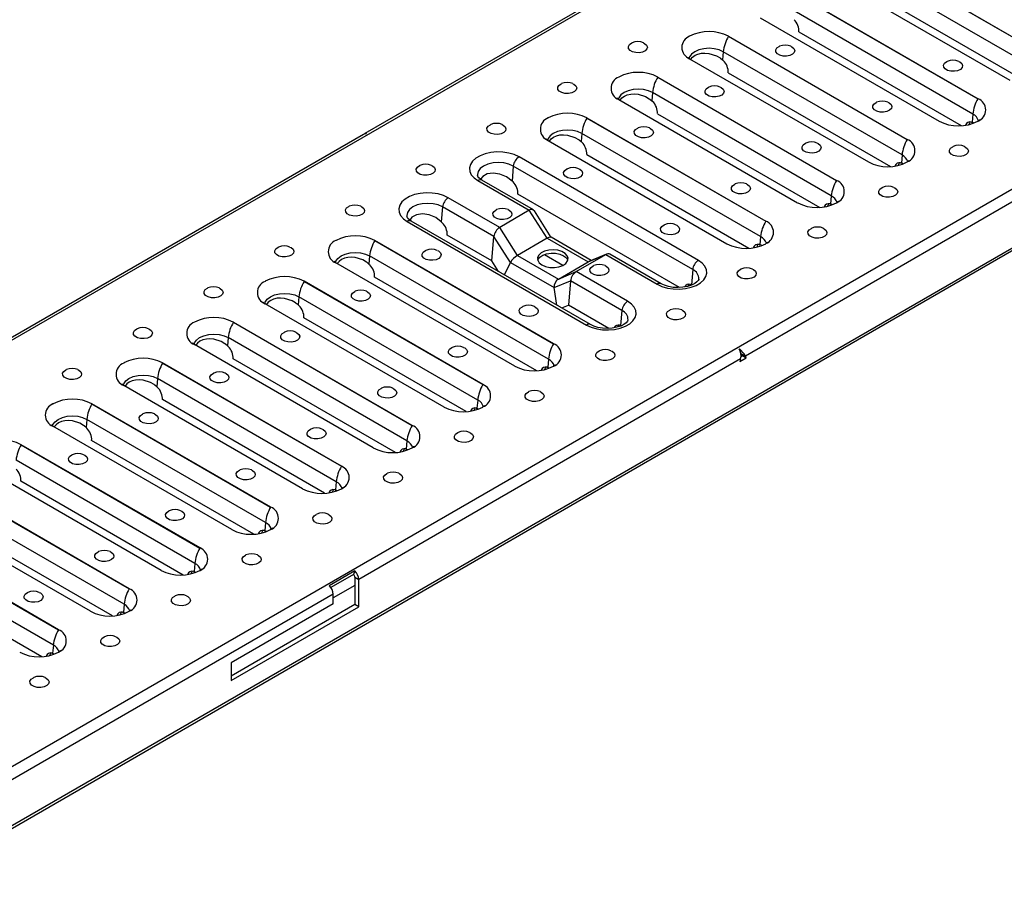
# Model space of a CAD drawing. Units: millimetres. Extents: x 35 to 2065, y 35 to 1450.
# Drawn here: x 1648 to 1921, y 1080 to 1319 of the extents above; entities that cross this region are included whole.
import ezdxf

# ---------------------------------------------------------------- set-up
doc = ezdxf.new("R2010")
doc.units = ezdxf.units.MM
doc.header["$LTSCALE"] = 5
doc.layers.add('HAURATON_PRODUCT_CONTOUR', color=7, linetype='Continuous', lineweight=25)

msp = doc.modelspace()

# ---------------------------------------------------------------- linework, layer by layer
at = {"layer": 'HAURATON_PRODUCT_CONTOUR'}
for p, q in [((1920.21, 1388.73), (1215.23, 981.75)), ((1850.15, 1349.04), (1743.57, 1287.51)), ((1883.39, 1337.07), (1932.92, 1308.48)), ((1883.4, 1337.04), (1932.89, 1308.47)), ((1872.62, 1330.85), (1922.15, 1302.26)), ((1931.47, 1304.2), (1881.97, 1332.78)), ((1317.42, 922.75), (2022.41, 1329.73)), ((1863.8, 1325.77), (1913.34, 1297.17)), ((1863.81, 1325.74), (1913.31, 1297.16)), ((1883.32, 1326.94), (1928.25, 1301)), ((1853.03, 1319.55), (1902.57, 1290.95)), ((1911.89, 1292.9), (1862.39, 1321.47)), ((1319, 907.34), (2023.99, 1314.32)), ((1833.49, 1314.46), (1833.45, 1314.44)), ((1844.22, 1314.46), (1893.75, 1285.87)), ((1844.23, 1314.43), (1893.73, 1285.86)), ((1863.74, 1315.63), (1908.67, 1289.7)), ((1318.54, 906.31), (2023.53, 1313.29)), ((1842.81, 1310.17), (1842.61, 1307.9)), ((1892.3, 1281.59), (1842.81, 1310.17)), ((1833.45, 1308.24), (1882.98, 1279.65)), ((1842.61, 1307.9), (1842.81, 1307.72)), ((1844.16, 1304.33), (1889.08, 1278.39)), ((1813.91, 1303.16), (1813.87, 1303.13)), ((1824.64, 1303.16), (1874.17, 1274.56)), ((1824.65, 1303.13), (1874.14, 1274.55)), ((1823.22, 1298.86), (1823.03, 1296.6)), ((1872.72, 1270.29), (1823.22, 1298.86)), ((1813.87, 1296.94), (1863.4, 1268.34)), ((1823.03, 1296.6), (1823.22, 1296.42)), ((1824.57, 1293.02), (1869.5, 1267.09)), ((1911.89, 1292.9), (1911.69, 1290.63)), ((1794.32, 1291.85), (1794.29, 1291.83)), ((1805.06, 1291.85), (1854.59, 1263.26)), ((1805.06, 1291.82), (1854.56, 1263.25)), ((1902.56, 1290.96), (1902.57, 1290.95)), ((1911.49, 1290.68), (1911.69, 1290.63)), ((1912.12, 1290.5), (1911.69, 1290.63)), ((1913.34, 1290.97), (1913.3, 1290.95)), ((1743.18, 1287.29), (1636.96, 1225.97)), ((1743.94, 1287.47), (1744.01, 1287.51)), ((1803.64, 1287.56), (1803.45, 1285.29)), ((1853.14, 1258.98), (1803.64, 1287.56)), ((1955.05, 1287.19), (1848.93, 1225.94)), ((1794.29, 1285.63), (1843.82, 1257.04)), ((1803.45, 1285.29), (1803.64, 1285.11)), ((1804.99, 1281.72), (1849.92, 1255.78)), ((1892.3, 1281.59), (1892.11, 1279.33)), ((1835.91, 1252.4), (1786.25, 1281.06)), ((1882.98, 1279.65), (1882.98, 1279.65)), ((1891.9, 1279.38), (1892.11, 1279.33)), ((1892.54, 1279.2), (1892.11, 1279.33)), ((1893.75, 1279.67), (1893.72, 1279.65)), ((1784.67, 1278.52), (1784.31, 1274.36)), ((1834.33, 1249.85), (1784.67, 1278.52)), ((1774.86, 1274.49), (1789.09, 1266.28)), ((1790.21, 1266.39), (1775.98, 1274.6)), ((1784.59, 1274.11), (1784.31, 1274.36)), ((1830.65, 1244.9), (1785.94, 1270.71)), ((1780.89, 1261.55), (1766.66, 1269.76)), ((1863.39, 1268.35), (1863.4, 1268.34)), ((1872.32, 1268.07), (1872.52, 1268.02)), ((1872.72, 1270.29), (1872.52, 1268.02)), ((1872.95, 1267.89), (1872.52, 1268.02)), ((1874.17, 1268.36), (1874.13, 1268.34)), ((1765.09, 1267.22), (1764.73, 1263.06)), ((1779.31, 1259.01), (1765.09, 1267.22)), ((1789.09, 1266.28), (1780.89, 1261.55)), ((1794.04, 1258.53), (1789.09, 1266.28)), ((1795.17, 1258.78), (1790.49, 1266.11)), ((1755.28, 1263.19), (1804.94, 1234.52)), ((1806.06, 1234.63), (1756.4, 1263.3)), ((1765, 1262.8), (1764.73, 1263.06)), ((1785.84, 1253.79), (1780.89, 1261.55)), ((1735.54, 1257.91), (1735.57, 1257.94)), ((1795.84, 1229.34), (1746.31, 1257.94)), ((1746.32, 1257.91), (1795.81, 1229.33)), ((1778.73, 1252.26), (1766.36, 1259.41)), ((1778.73, 1252.26), (1779.31, 1259.01)), ((1783.87, 1251.87), (1779.31, 1259.01)), ((1794.04, 1258.53), (1785.84, 1253.79)), ((1794.04, 1258.53), (1805.35, 1252)), ((1806.25, 1252.38), (1795.11, 1258.81)), ((1843.81, 1257.04), (1843.82, 1257.04)), ((1853.14, 1258.98), (1852.94, 1256.72)), ((1854.59, 1257.06), (1854.55, 1257.04)), ((1810.51, 1254.14), (1805.57, 1252.11)), ((1810.82, 1254.24), (1810.3, 1254.04)), ((1811.25, 1254.22), (1810.82, 1254.24)), ((1811.4, 1254.12), (1811.25, 1254.22)), ((1825.64, 1245.94), (1811.41, 1254.15)), ((1852.74, 1256.77), (1852.94, 1256.72)), ((1853.37, 1256.59), (1852.94, 1256.72)), ((1785.07, 1223.12), (1735.54, 1251.72)), ((1744.89, 1253.64), (1744.7, 1251.38)), ((1744.7, 1251.38), (1744.89, 1251.2)), ((1794.39, 1225.07), (1744.89, 1253.64)), ((1780.61, 1249.33), (1778.73, 1252.26)), ((1783.87, 1251.87), (1782.15, 1248.43)), ((1783.87, 1251.87), (1795.97, 1244.88)), ((1785.84, 1253.79), (1797.15, 1247.26)), ((1793.29, 1254.03), (1798.42, 1251.06)), ((1797.15, 1247.26), (1805.35, 1252)), ((1802.1, 1249.3), (1810.3, 1254.04)), ((1805.35, 1252), (1810.3, 1254.04)), ((1810.3, 1254.04), (1824.52, 1245.83)), ((1797.15, 1247.26), (1802.1, 1249.3)), ((1801.4, 1248.71), (1801.1, 1248.31)), ((1801.58, 1248.9), (1801.4, 1248.71)), ((1802.1, 1249.3), (1801.58, 1248.9)), ((1816.32, 1241.09), (1802.1, 1249.3)), ((1834.33, 1249.85), (1833.97, 1245.69)), ((1715.95, 1246.61), (1715.99, 1246.63)), ((1776.26, 1218.04), (1726.72, 1246.63)), ((1726.73, 1246.6), (1776.23, 1218.03)), ((1791.17, 1221.87), (1746.24, 1247.8)), ((1795.97, 1244.88), (1800.53, 1246.76)), ((1800.53, 1246.76), (1799.94, 1240.02)), ((1800.57, 1247.06), (1800.53, 1246.76)), ((1814.75, 1238.55), (1800.53, 1246.76)), ((1800.72, 1247.57), (1800.57, 1247.06)), ((1801.1, 1248.31), (1800.72, 1247.57)), ((1796.75, 1240), (1795.97, 1244.88)), ((1833.97, 1245.69), (1833.68, 1245.76)), ((1725.31, 1242.34), (1725.11, 1240.07)), ((1774.81, 1213.76), (1725.31, 1242.34)), ((1765.49, 1211.82), (1715.95, 1240.41)), ((1725.11, 1240.07), (1725.31, 1239.89)), ((1798.07, 1239.24), (1799.94, 1240.02)), ((1811.07, 1233.59), (1799.94, 1240.02)), ((1814.75, 1238.55), (1814.39, 1234.39)), ((1696.37, 1235.3), (1696.41, 1235.33)), ((1756.67, 1206.73), (1707.14, 1235.33)), ((1707.15, 1235.3), (1756.65, 1206.72)), ((1771.59, 1210.56), (1726.66, 1236.5)), ((1814.39, 1234.39), (1814.1, 1234.46)), ((1705.73, 1231.03), (1705.53, 1228.77)), ((1755.22, 1202.46), (1705.73, 1231.03)), ((1745.9, 1200.51), (1696.37, 1229.11)), ((1705.53, 1228.77), (1705.72, 1228.59)), ((1847.25, 1227.91), (1847.18, 1227.87)), ((1847.25, 1227.91), (1847.21, 1227.82)), ((1752, 1199.26), (1707.08, 1225.19)), ((1847.61, 1225.18), (1741.85, 1164.12)), ((1794.39, 1225.07), (1794.19, 1222.8)), ((1847.39, 1224.42), (1849.16, 1225.44)), ((1847.61, 1225.18), (1847.39, 1224.42)), ((1847.74, 1225.85), (1848.1, 1226.05)), ((1848.1, 1226.05), (1847.87, 1226.55)), ((1848.1, 1226.05), (1849.16, 1225.44)), ((1848.21, 1226.35), (1848.93, 1225.94)), ((1849.16, 1225.44), (1848.93, 1225.94)), ((1676.79, 1224), (1676.82, 1224.02)), ((1737.09, 1195.43), (1687.56, 1224.02)), ((1687.57, 1223.99), (1737.06, 1195.42)), ((1785.07, 1223.12), (1785.06, 1223.13)), ((1793.99, 1222.85), (1794.19, 1222.8)), ((1794.19, 1222.8), (1794.65, 1222.67)), ((1795.8, 1223.12), (1795.84, 1223.14)), ((1686.14, 1219.73), (1685.95, 1217.46)), ((1735.64, 1191.15), (1686.14, 1219.73)), ((1726.32, 1189.21), (1676.79, 1217.8)), ((1685.95, 1217.46), (1686.14, 1217.28)), ((1732.42, 1187.95), (1687.49, 1213.89)), ((1774.81, 1213.76), (1774.61, 1211.5)), ((1657.2, 1212.69), (1657.24, 1212.72)), ((1717.51, 1184.12), (1667.98, 1212.72)), ((1667.98, 1212.69), (1717.48, 1184.11)), ((1765.49, 1211.82), (1765.48, 1211.82)), ((1774.4, 1211.55), (1774.61, 1211.5)), ((1774.61, 1211.5), (1775.07, 1211.36)), ((1776.22, 1211.82), (1776.26, 1211.84)), ((1666.56, 1208.42), (1666.37, 1206.16)), ((1716.06, 1179.85), (1666.56, 1208.42)), ((1706.74, 1177.9), (1657.2, 1206.5)), ((1666.37, 1206.16), (1666.56, 1205.98)), ((1712.84, 1176.65), (1667.91, 1202.58)), ((1755.22, 1202.46), (1755.03, 1200.19)), ((1697.93, 1172.82), (1648.39, 1201.41)), ((1648.4, 1201.38), (1697.9, 1172.81)), ((1745.9, 1200.51), (1745.9, 1200.52)), ((1754.82, 1200.24), (1755.03, 1200.19)), ((1755.03, 1200.19), (1755.48, 1200.06)), ((1756.64, 1200.51), (1756.67, 1200.53)), ((1696.47, 1168.54), (1646.98, 1197.12)), ((1687.15, 1166.6), (1637.62, 1195.19)), ((1678.34, 1161.51), (1628.81, 1190.11)), ((1628.82, 1190.08), (1678.31, 1161.5)), ((1693.26, 1165.34), (1648.33, 1191.28)), ((1726.32, 1189.21), (1726.31, 1189.21)), ((1735.24, 1188.94), (1735.44, 1188.89)), ((1735.64, 1191.15), (1735.44, 1188.89)), ((1735.44, 1188.89), (1735.9, 1188.75)), ((1737.05, 1189.21), (1737.09, 1189.23)), ((1667.57, 1155.29), (1618.04, 1183.89)), ((1676.89, 1157.24), (1627.4, 1185.81)), ((1658.76, 1150.21), (1609.23, 1178.8)), ((1609.23, 1178.77), (1658.73, 1150.2)), ((1673.67, 1154.04), (1628.75, 1179.97)), ((1706.74, 1177.9), (1706.73, 1177.91)), ((1716.06, 1179.85), (1715.86, 1177.58)), ((1717.47, 1177.9), (1717.51, 1177.92)), ((1715.66, 1177.63), (1715.86, 1177.58)), ((1715.86, 1177.58), (1716.32, 1177.45)), ((1657.31, 1145.93), (1607.81, 1174.51)), ((1654.09, 1142.73), (1609.16, 1168.67)), ((1696.47, 1168.54), (1696.28, 1166.28)), ((1687.15, 1166.6), (1687.15, 1166.6)), ((1696.07, 1166.33), (1696.28, 1166.28)), ((1696.28, 1166.28), (1696.73, 1166.14)), ((1697.89, 1166.6), (1697.93, 1166.62)), ((1740.79, 1166.46), (1733.72, 1162.38)), ((1740.44, 1165.5), (1734.15, 1161.87)), ((1740.79, 1166.46), (1740.44, 1165.5)), ((1740.79, 1164.73), (1740.79, 1157.17)), ((1740.79, 1164.73), (1741.85, 1164.12)), ((1741.85, 1156.56), (1741.85, 1164.12)), ((1740.79, 1162.47), (1734.78, 1159.01)), ((1734.78, 1160.04), (1608.21, 1086.97)), ((1734.78, 1157.37), (1734.78, 1160.04)), ((1676.89, 1157.24), (1676.7, 1154.97)), ((1734.78, 1157.37), (1706.5, 1141.05)), ((1740.79, 1157.17), (1706.5, 1137.37)), ((1706.5, 1136.15), (1741.85, 1156.56)), ((1741.85, 1156.56), (1740.79, 1157.17)), ((1667.57, 1155.29), (1667.56, 1155.3)), ((1676.49, 1155.02), (1676.7, 1154.97)), ((1676.7, 1154.97), (1677.15, 1154.84)), ((1678.31, 1155.29), (1678.34, 1155.31)), ((1657.31, 1145.93), (1657.11, 1143.67)), ((1656.91, 1143.72), (1657.11, 1143.67)), ((1657.11, 1143.67), (1657.57, 1143.53)), ((1658.72, 1143.99), (1658.76, 1144.01)), ((1706.5, 1141.05), (1706.5, 1136.15))]:
    msp.add_line(p, q, dxfattribs=at)
at = {"layer": 'HAURATON_PRODUCT_CONTOUR', "flags": 128}
for points in [[(1833.45, 1314.44), (1833.46, 1314.44), (1833.48, 1314.43)], [(1833.48, 1314.43), (1833.49, 1314.45), (1833.49, 1314.46)], [(1844.22, 1314.46), (1844.23, 1314.45), (1844.23, 1314.43)], [(1820.74, 1312.63), (1821.03, 1312.48), (1821.58, 1312.02), (1821.81, 1311.47), (1821.67, 1310.92), (1821.2, 1310.43), (1820.45, 1310.07), (1819.53, 1309.89), (1818.56, 1309.92), (1817.67, 1310.14), (1816.98, 1310.54), (1816.59, 1311.05), (1816.54, 1311.61), (1816.85, 1312.15), (1817.47, 1312.58), (1817.58, 1312.63)], [(1861.54, 1311.69), (1861.83, 1311.54), (1862.38, 1311.08), (1862.6, 1310.53), (1862.47, 1309.98), (1861.99, 1309.49), (1861.25, 1309.13), (1860.32, 1308.95), (1859.35, 1308.98), (1858.46, 1309.2), (1857.78, 1309.6), (1857.38, 1310.11), (1857.34, 1310.67), (1857.65, 1311.21), (1858.27, 1311.64), (1858.38, 1311.69)], [(1842.81, 1310.17), (1841.65, 1310.68), (1840.3, 1311), (1838.86, 1311.11), (1837.41, 1311), (1836.06, 1310.68), (1834.9, 1310.17), (1834.01, 1309.5), (1833.46, 1308.72), (1833.31, 1308.28)], [(1833.81, 1308.04), (1833.82, 1308.06), (1834.32, 1308.68), (1834.99, 1309.17), (1835.8, 1309.53), (1836.75, 1309.75), (1837.74, 1309.81), (1838.82, 1309.71), (1840.89, 1309.06), (1841.9, 1308.47), (1842.07, 1308.35), (1842.61, 1307.9)], [(1907.99, 1307.48), (1908.28, 1307.34), (1908.83, 1306.87), (1909.06, 1306.33), (1908.92, 1305.77), (1908.45, 1305.28), (1907.7, 1304.92), (1906.78, 1304.74), (1905.81, 1304.77), (1904.92, 1305), (1904.23, 1305.39), (1903.84, 1305.91), (1903.79, 1306.47), (1904.1, 1307), (1904.72, 1307.43), (1904.83, 1307.48)], [(1801.16, 1301.32), (1801.45, 1301.18), (1802, 1300.72), (1802.22, 1300.17), (1802.09, 1299.61), (1801.62, 1299.12), (1800.87, 1298.76), (1799.95, 1298.59), (1798.97, 1298.61), (1798.09, 1298.84), (1797.4, 1299.24), (1797, 1299.75), (1796.96, 1300.31), (1797.27, 1300.84), (1797.89, 1301.27), (1798, 1301.32)], [(1813.87, 1303.13), (1813.88, 1303.13), (1813.9, 1303.13)], [(1813.9, 1303.13), (1813.9, 1303.14), (1813.91, 1303.16)], [(1824.64, 1303.16), (1824.64, 1303.14), (1824.65, 1303.13)], [(1823.22, 1298.86), (1822.07, 1299.37), (1820.72, 1299.7), (1819.27, 1299.81), (1817.83, 1299.7), (1816.48, 1299.37), (1815.32, 1298.86), (1814.43, 1298.19), (1813.87, 1297.41), (1813.72, 1296.97)], [(1814.23, 1296.73), (1814.24, 1296.76), (1814.74, 1297.37), (1815.41, 1297.87), (1816.22, 1298.23), (1817.17, 1298.45), (1818.16, 1298.51), (1819.24, 1298.41), (1821.3, 1297.76), (1822.32, 1297.17), (1822.49, 1297.05), (1823.03, 1296.6)], [(1841.96, 1300.38), (1842.25, 1300.24), (1842.8, 1299.77), (1843.02, 1299.23), (1842.89, 1298.67), (1842.41, 1298.18), (1841.66, 1297.82), (1840.74, 1297.64), (1839.77, 1297.67), (1838.88, 1297.9), (1838.19, 1298.29), (1837.8, 1298.81), (1837.76, 1299.37), (1838.07, 1299.9), (1838.69, 1300.33), (1838.79, 1300.38)], [(1888.41, 1296.18), (1888.7, 1296.03), (1889.25, 1295.57), (1889.47, 1295.02), (1889.34, 1294.47), (1888.86, 1293.98), (1888.12, 1293.62), (1887.2, 1293.44), (1886.22, 1293.46), (1885.33, 1293.69), (1884.65, 1294.09), (1884.25, 1294.6), (1884.21, 1295.16), (1884.52, 1295.69), (1885.14, 1296.13), (1885.25, 1296.18)], [(1913.34, 1297.17), (1913.33, 1297.17), (1913.31, 1297.16)], [(1781.58, 1290.02), (1781.87, 1289.87), (1782.42, 1289.41), (1782.64, 1288.86), (1782.51, 1288.31), (1782.03, 1287.82), (1781.28, 1287.46), (1780.36, 1287.28), (1779.39, 1287.31), (1778.5, 1287.53), (1777.81, 1287.93), (1777.42, 1288.44), (1777.38, 1289), (1777.69, 1289.54), (1778.31, 1289.97), (1778.42, 1290.02)], [(1794.29, 1291.83), (1794.3, 1291.83), (1794.31, 1291.82)], [(1794.31, 1291.82), (1794.32, 1291.84), (1794.32, 1291.85)], [(1805.06, 1291.85), (1805.06, 1291.84), (1805.06, 1291.82)], [(1913.85, 1291.34), (1913.86, 1291.36), (1913.71, 1291.22), (1913.43, 1291.04)], [(1803.64, 1287.56), (1802.48, 1288.07), (1801.14, 1288.39), (1799.69, 1288.5), (1798.24, 1288.39), (1796.89, 1288.07), (1795.74, 1287.56), (1794.85, 1286.89), (1794.29, 1286.11), (1794.14, 1285.67)], [(1794.64, 1285.43), (1794.66, 1285.45), (1795.16, 1286.07), (1795.82, 1286.56), (1796.64, 1286.92), (1797.58, 1287.14), (1798.58, 1287.2), (1799.66, 1287.1), (1801.72, 1286.45), (1802.73, 1285.86), (1802.91, 1285.74), (1803.45, 1285.29)], [(1822.38, 1289.08), (1822.66, 1288.93), (1823.21, 1288.47), (1823.44, 1287.92), (1823.3, 1287.37), (1822.83, 1286.88), (1822.08, 1286.52), (1821.16, 1286.34), (1820.19, 1286.37), (1819.3, 1286.59), (1818.61, 1286.99), (1818.22, 1287.5), (1818.17, 1288.06), (1818.48, 1288.6), (1819.1, 1289.03), (1819.21, 1289.08)], [(1868.83, 1284.87), (1869.12, 1284.73), (1869.67, 1284.26), (1869.89, 1283.72), (1869.76, 1283.16), (1869.28, 1282.67), (1868.53, 1282.31), (1867.61, 1282.13), (1866.64, 1282.16), (1865.75, 1282.39), (1865.06, 1282.78), (1864.67, 1283.3), (1864.63, 1283.86), (1864.94, 1284.39), (1865.56, 1284.82), (1865.66, 1284.87)], [(1893.75, 1285.87), (1893.74, 1285.86), (1893.73, 1285.86)], [(1786.25, 1281.06), (1784.94, 1281.68), (1783.44, 1282.12), (1781.81, 1282.37), (1780.13, 1282.42), (1778.47, 1282.27), (1776.9, 1281.92), (1775.49, 1281.39), (1774.3, 1280.7), (1773.38, 1279.89), (1772.78, 1278.98), (1772.52, 1278.02), (1772.61, 1277.05), (1773.04, 1276.11), (1773.8, 1275.25), (1774.86, 1274.49)], [(1909.62, 1283.93), (1909.91, 1283.78), (1910.46, 1283.32), (1910.69, 1282.78), (1910.55, 1282.22), (1910.08, 1281.73), (1909.33, 1281.37), (1908.41, 1281.19), (1907.44, 1281.22), (1906.55, 1281.44), (1905.86, 1281.84), (1905.47, 1282.36), (1905.42, 1282.92), (1905.73, 1283.45), (1906.35, 1283.88), (1906.46, 1283.93)], [(1762, 1278.71), (1762.29, 1278.57), (1762.83, 1278.11), (1763.06, 1277.56), (1762.92, 1277), (1762.45, 1276.51), (1761.7, 1276.15), (1760.78, 1275.98), (1759.81, 1276), (1758.92, 1276.23), (1758.23, 1276.63), (1757.84, 1277.14), (1757.79, 1277.7), (1758.1, 1278.23), (1758.72, 1278.66), (1758.83, 1278.71)], [(1784.67, 1278.52), (1783.47, 1279.06), (1782.06, 1279.39), (1780.55, 1279.51), (1779.05, 1279.39), (1777.64, 1279.06), (1776.44, 1278.52), (1775.51, 1277.83), (1774.93, 1277.01), (1774.73, 1276.14), (1774.75, 1275.91)], [(1894.27, 1280.04), (1894.28, 1280.05), (1894.12, 1279.91), (1893.85, 1279.73)], [(1784.31, 1274.36), (1782.8, 1275.54), (1780.97, 1276.32), (1779.1, 1276.59), (1777.45, 1276.34), (1776.19, 1275.67), (1775.56, 1274.89)], [(1802.79, 1277.77), (1803.08, 1277.63), (1803.63, 1277.16), (1803.85, 1276.62), (1803.72, 1276.06), (1803.25, 1275.57), (1802.5, 1275.21), (1801.58, 1275.03), (1800.6, 1275.06), (1799.72, 1275.29), (1799.03, 1275.68), (1798.64, 1276.2), (1798.59, 1276.76), (1798.9, 1277.29), (1799.52, 1277.72), (1799.63, 1277.77)], [(1775.98, 1274.6), (1775.6, 1274.85), (1775.08, 1275.3), (1774.83, 1275.66), (1774.75, 1275.89), (1774.75, 1275.9)], [(1849.25, 1273.57), (1849.53, 1273.42), (1850.08, 1272.96), (1850.31, 1272.41), (1850.17, 1271.86), (1849.7, 1271.37), (1848.95, 1271.01), (1848.03, 1270.83), (1847.06, 1270.85), (1846.17, 1271.08), (1845.48, 1271.48), (1845.09, 1271.99), (1845.04, 1272.55), (1845.35, 1273.08), (1845.97, 1273.52), (1846.08, 1273.57)], [(1874.17, 1274.56), (1874.16, 1274.56), (1874.14, 1274.55)], [(1766.66, 1269.76), (1765.35, 1270.37), (1763.86, 1270.81), (1762.23, 1271.06), (1760.55, 1271.11), (1758.89, 1270.96), (1757.32, 1270.61), (1755.91, 1270.09), (1754.72, 1269.4), (1753.8, 1268.58), (1753.2, 1267.68), (1752.93, 1266.72), (1753.02, 1265.75), (1753.46, 1264.81), (1754.22, 1263.94), (1755.28, 1263.19)], [(1890.04, 1272.62), (1890.33, 1272.48), (1890.88, 1272.02), (1891.1, 1271.47), (1890.97, 1270.91), (1890.5, 1270.42), (1889.75, 1270.07), (1888.83, 1269.89), (1887.85, 1269.91), (1886.96, 1270.14), (1886.28, 1270.54), (1885.88, 1271.05), (1885.84, 1271.61), (1886.15, 1272.14), (1886.77, 1272.57), (1886.88, 1272.62)], [(1765.09, 1267.22), (1763.88, 1267.75), (1762.48, 1268.09), (1760.97, 1268.2), (1759.46, 1268.09), (1758.06, 1267.75), (1756.85, 1267.22), (1755.93, 1266.52), (1755.35, 1265.71), (1755.15, 1264.84), (1755.16, 1264.6)], [(1874.69, 1268.73), (1874.7, 1268.75), (1874.54, 1268.61), (1874.26, 1268.43)], [(1742.41, 1267.41), (1742.7, 1267.26), (1743.25, 1266.8), (1743.47, 1266.25), (1743.34, 1265.7), (1742.87, 1265.21), (1742.12, 1264.85), (1741.2, 1264.67), (1740.23, 1264.7), (1739.34, 1264.92), (1738.65, 1265.32), (1738.26, 1265.83), (1738.21, 1266.39), (1738.52, 1266.93), (1739.14, 1267.36), (1739.25, 1267.41)], [(1764.73, 1263.06), (1763.22, 1264.24), (1761.39, 1265.02), (1759.52, 1265.28), (1757.87, 1265.03), (1756.61, 1264.36), (1755.98, 1263.58)], [(1783.21, 1266.47), (1783.5, 1266.32), (1784.05, 1265.86), (1784.27, 1265.31), (1784.14, 1264.76), (1783.66, 1264.27), (1782.92, 1263.91), (1781.99, 1263.73), (1781.02, 1263.76), (1780.13, 1263.98), (1779.44, 1264.38), (1779.05, 1264.89), (1779.01, 1265.45), (1779.32, 1265.99), (1779.94, 1266.42), (1780.05, 1266.47)], [(1756.4, 1263.3), (1756.02, 1263.54), (1755.5, 1263.99), (1755.24, 1264.35), (1755.16, 1264.59), (1755.16, 1264.59)], [(1854.59, 1263.26), (1854.58, 1263.25), (1854.56, 1263.25)], [(1829.66, 1262.26), (1829.95, 1262.12), (1830.5, 1261.65), (1830.72, 1261.11), (1830.59, 1260.55), (1830.12, 1260.06), (1829.37, 1259.7), (1828.45, 1259.52), (1827.47, 1259.55), (1826.59, 1259.78), (1825.9, 1260.17), (1825.51, 1260.69), (1825.46, 1261.25), (1825.77, 1261.78), (1826.39, 1262.21), (1826.5, 1262.26)], [(1870.46, 1261.32), (1870.75, 1261.17), (1871.3, 1260.71), (1871.52, 1260.17), (1871.39, 1259.61), (1870.91, 1259.12), (1870.16, 1258.76), (1869.24, 1258.58), (1868.27, 1258.61), (1867.38, 1258.83), (1866.69, 1259.23), (1866.3, 1259.75), (1866.26, 1260.31), (1866.57, 1260.84), (1867.19, 1261.27), (1867.3, 1261.32)], [(1735.57, 1257.91), (1735.55, 1257.91), (1735.54, 1257.91)], [(1735.57, 1257.94), (1735.57, 1257.92), (1735.57, 1257.91)], [(1746.32, 1257.91), (1746.31, 1257.92), (1746.31, 1257.94)], [(1795.1, 1258.78), (1794.94, 1258.85), (1794.54, 1258.77), (1794.04, 1258.53)], [(1855.11, 1257.43), (1855.12, 1257.44), (1854.96, 1257.3), (1854.68, 1257.12)], [(1722.83, 1256.1), (1723.12, 1255.96), (1723.67, 1255.5), (1723.89, 1254.95), (1723.76, 1254.39), (1723.28, 1253.9), (1722.54, 1253.54), (1721.61, 1253.37), (1720.64, 1253.39), (1719.75, 1253.62), (1719.07, 1254.02), (1718.67, 1254.53), (1718.63, 1255.09), (1718.94, 1255.62), (1719.56, 1256.05), (1719.67, 1256.1)], [(1735.39, 1251.76), (1735.54, 1252.19), (1736.1, 1252.97), (1736.99, 1253.64), (1738.15, 1254.15), (1739.49, 1254.48), (1740.94, 1254.59), (1742.39, 1254.48), (1743.74, 1254.15), (1744.89, 1253.64)], [(1763.63, 1255.16), (1763.92, 1255.02), (1764.47, 1254.55), (1764.69, 1254.01), (1764.55, 1253.45), (1764.08, 1252.96), (1763.33, 1252.6), (1762.41, 1252.43), (1761.44, 1252.45), (1760.55, 1252.68), (1759.86, 1253.07), (1759.47, 1253.59), (1759.42, 1254.15), (1759.73, 1254.68), (1760.35, 1255.11), (1760.46, 1255.16)], [(1792.59, 1251.16), (1793.61, 1250.72), (1794.8, 1250.48), (1796.07, 1250.46), (1797.29, 1250.64), (1798.37, 1251.03), (1799.19, 1251.59), (1799.7, 1252.26), (1799.84, 1252.99), (1799.6, 1253.7), (1799.01, 1254.35), (1798.12, 1254.87), (1797, 1255.21), (1795.75, 1255.35), (1794.49, 1255.26), (1793.33, 1254.97), (1792.37, 1254.49), (1791.7, 1253.87), (1791.37, 1253.17), (1791.42, 1252.44), (1791.84, 1251.75), (1792.59, 1251.16)], [(1791.42, 1252.43), (1791.49, 1252.6), (1791.99, 1253.27), (1792.82, 1253.82), (1793.89, 1254.21), (1795.12, 1254.4), (1796.38, 1254.37), (1797.58, 1254.13), (1798.6, 1253.7)], [(1744.7, 1251.38), (1744.16, 1251.83), (1743.99, 1251.95), (1742.97, 1252.54), (1740.91, 1253.19), (1739.83, 1253.29), (1738.83, 1253.23), (1737.89, 1253.01), (1737.07, 1252.65), (1736.41, 1252.15), (1735.91, 1251.54), (1735.9, 1251.51)], [(1798.6, 1253.7), (1799.35, 1253.11), (1799.77, 1252.43)], [(1824.52, 1245.83), (1825.83, 1245.21), (1827.33, 1244.77), (1828.96, 1244.52), (1830.64, 1244.47), (1832.3, 1244.62), (1833.87, 1244.97), (1835.28, 1245.5), (1836.47, 1246.19), (1837.39, 1247), (1837.99, 1247.91), (1838.25, 1248.87), (1838.16, 1249.84), (1837.73, 1250.78), (1836.96, 1251.64), (1835.91, 1252.4)], [(1810.08, 1250.96), (1810.37, 1250.81), (1810.92, 1250.35), (1811.14, 1249.8), (1811.01, 1249.25), (1810.53, 1248.76), (1809.79, 1248.4), (1808.86, 1248.22), (1807.89, 1248.24), (1807, 1248.47), (1806.32, 1248.87), (1805.92, 1249.38), (1805.88, 1249.94), (1806.19, 1250.47), (1806.81, 1250.91), (1806.92, 1250.96)], [(1850.88, 1250.01), (1851.16, 1249.87), (1851.71, 1249.41), (1851.94, 1248.86), (1851.8, 1248.3), (1851.33, 1247.81), (1850.58, 1247.46), (1849.66, 1247.28), (1848.69, 1247.3), (1847.8, 1247.53), (1847.11, 1247.93), (1846.72, 1248.44), (1846.67, 1249), (1846.98, 1249.53), (1847.6, 1249.96), (1847.71, 1250.01)], [(1715.98, 1246.6), (1715.96, 1246.61), (1715.95, 1246.61)], [(1715.99, 1246.63), (1715.99, 1246.62), (1715.98, 1246.6)], [(1726.73, 1246.6), (1726.73, 1246.62), (1726.72, 1246.63)], [(1836.01, 1247.22), (1836, 1247.14), (1835.86, 1246.86), (1835.52, 1246.47), (1834.89, 1246), (1834, 1245.56), (1832.9, 1245.2), (1831.64, 1244.96), (1830.29, 1244.88), (1828.92, 1244.95), (1827.63, 1245.17), (1826.5, 1245.53), (1825.64, 1245.94)], [(1703.25, 1244.8), (1703.54, 1244.65), (1704.09, 1244.19), (1704.31, 1243.64), (1704.17, 1243.09), (1703.7, 1242.6), (1702.95, 1242.24), (1702.03, 1242.06), (1701.06, 1242.09), (1700.17, 1242.31), (1699.48, 1242.71), (1699.09, 1243.22), (1699.05, 1243.78), (1699.35, 1244.32), (1699.98, 1244.75), (1700.08, 1244.8)], [(1715.81, 1240.46), (1715.96, 1240.89), (1716.52, 1241.67), (1717.41, 1242.34), (1718.56, 1242.85), (1719.91, 1243.17), (1721.36, 1243.28), (1722.8, 1243.17), (1724.15, 1242.85), (1725.31, 1242.34)], [(1744.04, 1243.86), (1744.33, 1243.71), (1744.88, 1243.25), (1745.1, 1242.7), (1744.97, 1242.15), (1744.5, 1241.66), (1743.75, 1241.3), (1742.83, 1241.12), (1741.86, 1241.15), (1740.97, 1241.37), (1740.28, 1241.77), (1739.89, 1242.28), (1739.84, 1242.84), (1740.15, 1243.38), (1740.77, 1243.81), (1740.88, 1243.86)], [(1725.11, 1240.07), (1724.57, 1240.52), (1724.4, 1240.64), (1723.39, 1241.23), (1721.33, 1241.88), (1720.24, 1241.98), (1719.25, 1241.92), (1718.31, 1241.7), (1717.49, 1241.34), (1716.82, 1240.85), (1716.33, 1240.23), (1716.31, 1240.21)], [(1804.94, 1234.52), (1806.25, 1233.91), (1807.75, 1233.47), (1809.37, 1233.22), (1811.05, 1233.17), (1812.71, 1233.32), (1814.29, 1233.67), (1815.7, 1234.2), (1816.89, 1234.88), (1817.8, 1235.7), (1818.41, 1236.6), (1818.67, 1237.56), (1818.58, 1238.53), (1818.15, 1239.47), (1817.38, 1240.34), (1816.32, 1241.09)], [(1790.5, 1239.65), (1790.79, 1239.51), (1791.34, 1239.04), (1791.56, 1238.5), (1791.42, 1237.94), (1790.95, 1237.45), (1790.2, 1237.09), (1789.28, 1236.91), (1788.31, 1236.94), (1787.42, 1237.17), (1786.73, 1237.56), (1786.34, 1238.08), (1786.29, 1238.64), (1786.6, 1239.17), (1787.22, 1239.6), (1787.33, 1239.65)], [(1831.29, 1238.71), (1831.58, 1238.56), (1832.13, 1238.1), (1832.35, 1237.56), (1832.22, 1237), (1831.75, 1236.51), (1831, 1236.15), (1830.08, 1235.97), (1829.11, 1236), (1828.22, 1236.22), (1827.53, 1236.62), (1827.14, 1237.14), (1827.09, 1237.7), (1827.4, 1238.23), (1828.02, 1238.66), (1828.13, 1238.71)], [(1696.4, 1235.3), (1696.38, 1235.3), (1696.37, 1235.3)], [(1696.41, 1235.33), (1696.4, 1235.31), (1696.4, 1235.3)], [(1707.15, 1235.3), (1707.14, 1235.31), (1707.14, 1235.33)], [(1816.43, 1235.92), (1816.42, 1235.83), (1816.28, 1235.55), (1815.94, 1235.16), (1815.3, 1234.69), (1814.42, 1234.25), (1813.32, 1233.89), (1812.06, 1233.66), (1810.7, 1233.57), (1809.34, 1233.64), (1808.05, 1233.87), (1806.92, 1234.22), (1806.06, 1234.63)], [(1683.66, 1233.49), (1683.95, 1233.35), (1684.5, 1232.89), (1684.73, 1232.34), (1684.59, 1231.78), (1684.12, 1231.29), (1683.37, 1230.93), (1682.45, 1230.76), (1681.48, 1230.78), (1680.59, 1231.01), (1679.9, 1231.41), (1679.51, 1231.92), (1679.46, 1232.48), (1679.77, 1233.01), (1680.39, 1233.44), (1680.5, 1233.49)], [(1724.46, 1232.55), (1724.75, 1232.41), (1725.3, 1231.94), (1725.52, 1231.4), (1725.39, 1230.84), (1724.91, 1230.35), (1724.17, 1229.99), (1723.24, 1229.82), (1722.27, 1229.84), (1721.38, 1230.07), (1720.7, 1230.46), (1720.3, 1230.98), (1720.26, 1231.54), (1720.57, 1232.07), (1721.19, 1232.5), (1721.3, 1232.55)], [(1696.23, 1229.15), (1696.38, 1229.58), (1696.93, 1230.36), (1697.82, 1231.03), (1698.98, 1231.54), (1700.33, 1231.87), (1701.77, 1231.98), (1703.22, 1231.87), (1704.57, 1231.54), (1705.73, 1231.03)], [(1705.53, 1228.77), (1704.99, 1229.22), (1704.82, 1229.34), (1703.81, 1229.93), (1701.74, 1230.58), (1700.66, 1230.68), (1699.67, 1230.62), (1698.72, 1230.4), (1697.91, 1230.04), (1697.24, 1229.54), (1696.74, 1228.93), (1696.73, 1228.9)], [(1770.91, 1228.35), (1771.2, 1228.2), (1771.75, 1227.74), (1771.97, 1227.19), (1771.84, 1226.64), (1771.37, 1226.15), (1770.62, 1225.79), (1769.7, 1225.61), (1768.73, 1225.63), (1767.84, 1225.86), (1767.15, 1226.26), (1766.76, 1226.77), (1766.71, 1227.33), (1767.02, 1227.86), (1767.64, 1228.3), (1767.75, 1228.35)], [(1795.81, 1229.33), (1795.83, 1229.34), (1795.84, 1229.34)], [(1811.71, 1227.4), (1812, 1227.26), (1812.55, 1226.8), (1812.77, 1226.25), (1812.64, 1225.69), (1812.16, 1225.2), (1811.42, 1224.85), (1810.49, 1224.67), (1809.52, 1224.69), (1808.63, 1224.92), (1807.95, 1225.32), (1807.55, 1225.83), (1807.51, 1226.39), (1807.82, 1226.92), (1808.44, 1227.35), (1808.55, 1227.4)], [(1847.56, 1226.66), (1847.89, 1226.55), (1848.21, 1226.35)], [(1664.08, 1222.19), (1664.37, 1222.04), (1664.92, 1221.58), (1665.14, 1221.03), (1665.01, 1220.48), (1664.54, 1219.99), (1663.79, 1219.63), (1662.87, 1219.45), (1661.89, 1219.48), (1661, 1219.7), (1660.32, 1220.1), (1659.92, 1220.61), (1659.88, 1221.17), (1660.19, 1221.71), (1660.81, 1222.14), (1660.92, 1222.19)], [(1676.82, 1223.99), (1676.8, 1224), (1676.79, 1224)], [(1676.82, 1224.02), (1676.82, 1224.01), (1676.82, 1223.99)], [(1687.57, 1223.99), (1687.56, 1224.01), (1687.56, 1224.02)], [(1796.36, 1223.51), (1796.37, 1223.53), (1796.21, 1223.39), (1795.93, 1223.21)], [(1676.65, 1217.85), (1676.79, 1218.28), (1677.35, 1219.06), (1678.24, 1219.73), (1679.4, 1220.24), (1680.75, 1220.56), (1682.19, 1220.67), (1683.64, 1220.56), (1684.99, 1220.24), (1686.14, 1219.73)], [(1685.95, 1217.46), (1685.41, 1217.91), (1685.24, 1218.03), (1684.22, 1218.62), (1682.16, 1219.27), (1681.08, 1219.37), (1680.08, 1219.31), (1679.14, 1219.09), (1678.33, 1218.73), (1677.66, 1218.24), (1677.16, 1217.62), (1677.16, 1217.62)], [(1704.88, 1221.25), (1705.17, 1221.1), (1705.72, 1220.64), (1705.94, 1220.09), (1705.8, 1219.54), (1705.33, 1219.05), (1704.58, 1218.69), (1703.66, 1218.51), (1702.69, 1218.54), (1701.8, 1218.76), (1701.11, 1219.16), (1700.72, 1219.67), (1700.68, 1220.23), (1700.98, 1220.77), (1701.61, 1221.2), (1701.71, 1221.25)], [(1751.33, 1217.04), (1751.62, 1216.9), (1752.17, 1216.43), (1752.39, 1215.89), (1752.26, 1215.33), (1751.78, 1214.84), (1751.04, 1214.48), (1750.11, 1214.3), (1749.14, 1214.33), (1748.25, 1214.56), (1747.57, 1214.95), (1747.17, 1215.47), (1747.13, 1216.03), (1747.44, 1216.56), (1748.06, 1216.99), (1748.17, 1217.04)], [(1776.23, 1218.03), (1776.25, 1218.03), (1776.26, 1218.04)], [(1792.13, 1216.1), (1792.42, 1215.95), (1792.97, 1215.49), (1793.19, 1214.95), (1793.05, 1214.39), (1792.58, 1213.9), (1791.83, 1213.54), (1790.91, 1213.36), (1789.94, 1213.39), (1789.05, 1213.61), (1788.36, 1214.01), (1787.97, 1214.53), (1787.92, 1215.09), (1788.23, 1215.62), (1788.85, 1216.05), (1788.96, 1216.1)], [(1657.23, 1212.69), (1657.22, 1212.69), (1657.2, 1212.69)], [(1657.24, 1212.72), (1657.24, 1212.7), (1657.23, 1212.69)], [(1667.98, 1212.69), (1667.98, 1212.7), (1667.98, 1212.72)], [(1776.77, 1212.21), (1776.78, 1212.22), (1776.63, 1212.08), (1776.35, 1211.9)], [(1657.06, 1206.54), (1657.21, 1206.97), (1657.77, 1207.75), (1658.66, 1208.42), (1659.81, 1208.93), (1661.16, 1209.26), (1662.61, 1209.37), (1664.06, 1209.26), (1665.4, 1208.93), (1666.56, 1208.42)], [(1666.37, 1206.16), (1665.82, 1206.61), (1665.65, 1206.73), (1664.64, 1207.32), (1662.58, 1207.97), (1661.49, 1208.07), (1660.5, 1208.01), (1659.56, 1207.79), (1658.74, 1207.43), (1658.08, 1206.93), (1657.58, 1206.32), (1657.56, 1206.29)], [(1685.29, 1209.94), (1685.58, 1209.8), (1686.13, 1209.33), (1686.36, 1208.79), (1686.22, 1208.23), (1685.75, 1207.74), (1685, 1207.38), (1684.08, 1207.21), (1683.11, 1207.23), (1682.22, 1207.46), (1681.53, 1207.85), (1681.14, 1208.37), (1681.09, 1208.93), (1681.4, 1209.46), (1682.02, 1209.89), (1682.13, 1209.94)], [(1731.75, 1205.74), (1732.04, 1205.59), (1732.59, 1205.13), (1732.81, 1204.58), (1732.67, 1204.03), (1732.2, 1203.54), (1731.45, 1203.18), (1730.53, 1203), (1729.56, 1203.02), (1728.67, 1203.25), (1727.98, 1203.65), (1727.59, 1204.16), (1727.55, 1204.72), (1727.85, 1205.25), (1728.48, 1205.69), (1728.58, 1205.74)], [(1756.65, 1206.72), (1756.66, 1206.73), (1756.67, 1206.73)], [(1772.54, 1204.79), (1772.83, 1204.65), (1773.38, 1204.19), (1773.61, 1203.64), (1773.47, 1203.08), (1773, 1202.59), (1772.25, 1202.24), (1771.33, 1202.06), (1770.36, 1202.08), (1769.47, 1202.31), (1768.78, 1202.71), (1768.39, 1203.22), (1768.34, 1203.78), (1768.65, 1204.31), (1769.27, 1204.74), (1769.38, 1204.79)], [(1648.4, 1201.38), (1648.4, 1201.4), (1648.39, 1201.41)], [(1757.19, 1200.9), (1757.2, 1200.92), (1757.04, 1200.78), (1756.77, 1200.6)], [(1665.71, 1198.64), (1666, 1198.49), (1666.55, 1198.03), (1666.77, 1197.48), (1666.64, 1196.93), (1666.17, 1196.44), (1665.42, 1196.08), (1664.5, 1195.9), (1663.52, 1195.93), (1662.63, 1196.15), (1661.95, 1196.55), (1661.55, 1197.06), (1661.51, 1197.62), (1661.82, 1198.16), (1662.44, 1198.59), (1662.55, 1198.64)], [(1712.16, 1194.43), (1712.45, 1194.29), (1713, 1193.82), (1713.23, 1193.28), (1713.09, 1192.72), (1712.62, 1192.23), (1711.87, 1191.87), (1710.95, 1191.69), (1709.98, 1191.72), (1709.09, 1191.95), (1708.4, 1192.34), (1708.01, 1192.86), (1707.96, 1193.42), (1708.27, 1193.95), (1708.89, 1194.38), (1709, 1194.43)], [(1737.06, 1195.42), (1737.08, 1195.42), (1737.09, 1195.43)], [(1752.96, 1193.49), (1753.25, 1193.34), (1753.8, 1192.88), (1754.02, 1192.34), (1753.89, 1191.78), (1753.41, 1191.29), (1752.67, 1190.93), (1751.74, 1190.75), (1750.77, 1190.78), (1749.88, 1191), (1749.2, 1191.4), (1748.8, 1191.92), (1748.76, 1192.48), (1749.07, 1193.01), (1749.69, 1193.44), (1749.8, 1193.49)], [(1737.61, 1189.6), (1737.62, 1189.61), (1737.46, 1189.47), (1737.18, 1189.29)], [(1717.48, 1184.11), (1717.5, 1184.12), (1717.51, 1184.12)], [(1692.58, 1183.13), (1692.87, 1182.98), (1693.42, 1182.52), (1693.64, 1181.97), (1693.51, 1181.42), (1693.04, 1180.93), (1692.29, 1180.57), (1691.37, 1180.39), (1690.39, 1180.41), (1689.5, 1180.64), (1688.82, 1181.04), (1688.42, 1181.55), (1688.38, 1182.11), (1688.69, 1182.64), (1689.31, 1183.08), (1689.42, 1183.13)], [(1733.38, 1182.18), (1733.67, 1182.04), (1734.22, 1181.58), (1734.44, 1181.03), (1734.3, 1180.47), (1733.83, 1179.98), (1733.08, 1179.63), (1732.16, 1179.45), (1731.19, 1179.47), (1730.3, 1179.7), (1729.61, 1180.1), (1729.22, 1180.61), (1729.18, 1181.17), (1729.48, 1181.7), (1730.11, 1182.13), (1730.21, 1182.18)], [(1718.03, 1178.29), (1718.04, 1178.31), (1717.88, 1178.17), (1717.6, 1177.99)], [(1697.9, 1172.81), (1697.91, 1172.81), (1697.93, 1172.82)], [(1673, 1171.82), (1673.29, 1171.68), (1673.84, 1171.21), (1674.06, 1170.67), (1673.93, 1170.11), (1673.45, 1169.62), (1672.7, 1169.26), (1671.78, 1169.08), (1670.81, 1169.11), (1669.92, 1169.34), (1669.23, 1169.73), (1668.84, 1170.25), (1668.8, 1170.81), (1669.11, 1171.34), (1669.73, 1171.77), (1669.84, 1171.82)], [(1713.8, 1170.88), (1714.08, 1170.73), (1714.63, 1170.27), (1714.86, 1169.73), (1714.72, 1169.17), (1714.25, 1168.68), (1713.5, 1168.32), (1712.58, 1168.14), (1711.61, 1168.17), (1710.72, 1168.39), (1710.03, 1168.79), (1709.64, 1169.31), (1709.59, 1169.87), (1709.9, 1170.4), (1710.52, 1170.83), (1710.63, 1170.88)], [(1698.44, 1166.99), (1698.45, 1167), (1698.29, 1166.86), (1698.02, 1166.68)], [(1678.31, 1161.5), (1678.33, 1161.51), (1678.34, 1161.51)], [(1653.42, 1160.52), (1653.71, 1160.37), (1654.25, 1159.91), (1654.48, 1159.36), (1654.34, 1158.81), (1653.87, 1158.32), (1653.12, 1157.96), (1652.2, 1157.78), (1651.23, 1157.8), (1650.34, 1158.03), (1649.65, 1158.43), (1649.26, 1158.94), (1649.21, 1159.5), (1649.52, 1160.03), (1650.14, 1160.47), (1650.25, 1160.52)], [(1694.21, 1159.57), (1694.5, 1159.43), (1695.05, 1158.97), (1695.27, 1158.42), (1695.14, 1157.86), (1694.67, 1157.37), (1693.92, 1157.02), (1693, 1156.84), (1692.02, 1156.86), (1691.14, 1157.09), (1690.45, 1157.49), (1690.06, 1158), (1690.01, 1158.56), (1690.32, 1159.09), (1690.94, 1159.52), (1691.05, 1159.57)], [(1678.86, 1155.68), (1678.87, 1155.7), (1678.71, 1155.56), (1678.43, 1155.38)], [(1658.73, 1150.2), (1658.75, 1150.2), (1658.76, 1150.21)], [(1674.63, 1148.27), (1674.92, 1148.12), (1675.47, 1147.66), (1675.69, 1147.12), (1675.56, 1146.56), (1675.08, 1146.07), (1674.33, 1145.71), (1673.41, 1145.53), (1672.44, 1145.56), (1671.55, 1145.78), (1670.86, 1146.18), (1670.47, 1146.7), (1670.43, 1147.26), (1670.74, 1147.79), (1671.36, 1148.22), (1671.47, 1148.27)], [(1659.28, 1144.38), (1659.29, 1144.39), (1659.13, 1144.25), (1658.85, 1144.07)], [(1655.05, 1136.96), (1655.34, 1136.82), (1655.88, 1136.36), (1656.11, 1135.81), (1655.97, 1135.25), (1655.5, 1134.76), (1654.75, 1134.41), (1653.83, 1134.23), (1652.86, 1134.25), (1651.97, 1134.48), (1651.28, 1134.88), (1650.89, 1135.39), (1650.84, 1135.95), (1651.15, 1136.48), (1651.77, 1136.92), (1651.88, 1136.96)]]:
    msp.add_lwpolyline(points, dxfattribs=at)
at = {"layer": 'HAURATON_PRODUCT_CONTOUR'}
for centre, radius, start, end in [((1834.64, 1311.34), 3.32, 111.031, 248.969), ((1838.86, 1304.04), 11.72, 62.7431, 117.2569), ((1853.31, 1309.03), 10.57, 149.2696, 173.841), ((1819.16, 1308.95), 4, 66.7091, 113.2909), ((1859.96, 1308.01), 4, 66.7091, 113.2909), ((1824.93, 1296.61), 14.42, 53.618, 56.2086), ((1906.41, 1303.81), 4, 66.7091, 113.2909), ((1819.27, 1292.74), 11.72, 62.7431, 117.2569), ((1799.58, 1297.65), 4, 66.7091, 113.2909), ((1815.06, 1300.04), 3.32, 111.031, 248.969), ((1833.73, 1297.73), 10.57, 149.2696, 173.841), ((1840.38, 1296.71), 4, 66.7091, 113.2909), ((1805.34, 1285.31), 14.42, 53.618, 56.2086), ((1886.83, 1292.5), 4, 66.7091, 113.2909), ((1922.39, 1291.76), 10.57, 149.2696, 173.841), ((1912.15, 1294.07), 3.32, 291.031, 68.969), ((1799.69, 1281.43), 11.72, 62.7431, 117.2569), ((1910.61, 1290.19), 2.99, 16.6138, 64.6547), ((1780, 1286.34), 4, 66.7091, 113.2909), ((1795.48, 1288.73), 3.32, 111.031, 248.969), ((1814.15, 1286.42), 10.57, 149.2696, 173.841), ((1907.93, 1301.37), 11.72, 242.7431, 297.2569), ((1820.79, 1285.4), 4, 66.7091, 113.2909), ((1785.76, 1274), 14.42, 53.618, 56.2086), ((1867.25, 1281.2), 4, 66.7091, 113.2909), ((1902.81, 1280.46), 10.57, 149.2696, 173.841), ((1892.56, 1282.77), 3.32, 291.031, 68.969), ((1908.04, 1280.26), 4, 66.7091, 113.2909), ((1891.02, 1278.89), 2.99, 16.6138, 64.6547), ((1760.41, 1275.04), 4, 66.7091, 113.2909), ((1788.13, 1278.14), 3.48, 122.8288, 173.7047), ((1888.35, 1290.07), 11.72, 242.7431, 297.2569), ((1801.21, 1274.1), 4, 66.7091, 113.2909), ((1775.51, 1273.63), 1.09, 64.4857, 126.8247), ((1847.66, 1269.89), 4, 66.7091, 113.2909), ((1883.22, 1269.15), 10.57, 149.2696, 173.841), ((1872.98, 1271.46), 3.32, 291.031, 68.969), ((1888.46, 1268.95), 4, 66.7091, 113.2909), ((1740.83, 1263.73), 4, 66.7091, 113.2909), ((1768.55, 1266.83), 3.48, 122.8288, 173.7047), ((1868.77, 1278.76), 11.72, 242.7431, 297.2569), ((1871.44, 1267.58), 2.99, 16.6138, 64.6547), ((1781.63, 1262.79), 4, 66.7091, 113.2909), ((1789.71, 1265.52), 0.98, 37.5298, 129.1817), ((1755.93, 1262.32), 1.09, 64.4857, 126.8247), ((1828.08, 1258.59), 4, 66.7091, 113.2909), ((1863.64, 1257.85), 10.57, 149.2696, 173.841), ((1853.4, 1260.16), 3.32, 291.031, 68.969), ((1782.77, 1258.62), 3.48, 122.8288, 173.7047), ((1868.88, 1257.65), 4, 66.7091, 113.2909), ((1736.73, 1254.82), 3.32, 111.031, 248.969), ((1740.94, 1247.52), 11.72, 62.7431, 117.2569), ((1755.4, 1252.51), 10.57, 149.2696, 173.841), ((1849.19, 1267.46), 11.72, 242.7431, 297.2569), ((1851.86, 1256.28), 2.99, 16.6138, 64.6547), ((1721.25, 1252.43), 4, 66.7091, 113.2909), ((1762.04, 1251.49), 4, 66.7091, 113.2909), ((1811.03, 1253.46), 0.79, 73.7089, 73.7883), ((1727.01, 1240.09), 14.42, 53.618, 56.2086), ((1788.32, 1249.27), 5.16, 118.7913, 149.719), ((1837.79, 1249.47), 3.48, 122.8288, 173.7047), ((1808.5, 1247.28), 4, 66.7091, 113.2909), ((1833.32, 1247.34), 2.71, 357.8496, 67.9742), ((1849.29, 1246.34), 4, 66.7091, 113.2909), ((1717.14, 1243.51), 3.32, 111.031, 248.969), ((1721.36, 1236.21), 11.72, 62.7431, 117.2569), ((1735.81, 1241.2), 10.57, 149.2696, 173.841), ((1798.38, 1245.17), 2.42, 120.5009, 186.9312), ((1825.17, 1244.96), 1.09, 64.7321, 126.8007), ((1701.67, 1241.12), 4, 66.7091, 113.2909), ((1742.46, 1240.18), 4, 66.7091, 113.2909), ((1707.43, 1228.79), 14.42, 53.618, 56.2086), ((1818.21, 1238.17), 3.48, 122.8288, 173.7047), ((1788.91, 1235.98), 4, 66.7091, 113.2909), ((1813.73, 1236.04), 2.71, 357.8496, 67.9742), ((1829.71, 1235.04), 4, 66.7091, 113.2909), ((1697.56, 1232.21), 3.32, 111.031, 248.969), ((1701.77, 1224.91), 11.72, 62.7431, 117.2569), ((1716.23, 1229.9), 10.57, 149.2696, 173.841), ((1682.08, 1229.82), 4, 66.7091, 113.2909), ((1722.88, 1228.88), 4, 66.7091, 113.2909), ((1805.59, 1233.65), 1.09, 64.7321, 126.8007), ((1687.84, 1217.48), 14.42, 53.618, 56.2086), ((1769.33, 1224.67), 4, 66.7091, 113.2909), ((1804.89, 1223.93), 10.57, 149.2696, 173.841), ((1794.65, 1226.24), 3.32, 291.031, 68.969), ((1810.13, 1223.73), 4, 66.7091, 113.2909), ((1682.19, 1213.6), 11.72, 62.7431, 117.2569), ((1793.12, 1222.38), 2.97, 15.2554, 64.789), ((1662.5, 1218.51), 4, 66.7091, 113.2909), ((1677.98, 1220.9), 3.32, 111.031, 248.969), ((1696.65, 1218.59), 10.57, 149.2696, 173.841), ((1703.3, 1217.57), 4, 66.7091, 113.2909), ((1790.44, 1233.54), 11.72, 242.7431, 297.2569), ((1668.26, 1206.18), 14.42, 53.618, 56.2086), ((1749.75, 1213.37), 4, 66.7091, 113.2909), ((1785.31, 1212.63), 10.57, 149.2696, 173.841), ((1775.07, 1214.94), 3.32, 291.031, 68.969), ((1790.55, 1212.43), 4, 66.7091, 113.2909), ((1662.61, 1202.3), 11.72, 62.7431, 117.2569), ((1773.54, 1211.08), 2.97, 15.2554, 64.789), ((1658.4, 1209.6), 3.32, 111.031, 248.969), ((1677.07, 1207.29), 10.57, 149.2696, 173.841), ((1770.85, 1222.24), 11.72, 242.7431, 297.2569), ((1683.71, 1206.27), 4, 66.7091, 113.2909), ((1648.68, 1194.87), 14.42, 53.618, 56.2086), ((1730.17, 1202.06), 4, 66.7091, 113.2909), ((1765.73, 1201.32), 10.57, 149.2696, 173.841), ((1755.48, 1203.63), 3.32, 291.031, 68.969), ((1770.96, 1201.12), 4, 66.7091, 113.2909), ((1643.03, 1190.99), 11.72, 62.7431, 117.2569), ((1753.96, 1199.77), 2.97, 15.2554, 64.789), ((1657.48, 1195.98), 10.57, 149.2696, 173.841), ((1751.27, 1210.93), 11.72, 242.7431, 297.2569), ((1664.13, 1194.96), 4, 66.7091, 113.2909), ((1710.58, 1190.76), 4, 66.7091, 113.2909), ((1746.14, 1190.02), 10.57, 149.2696, 173.841), ((1735.9, 1192.33), 3.32, 291.031, 68.969), ((1751.38, 1189.82), 4, 66.7091, 113.2909), ((1731.69, 1199.63), 11.72, 242.7431, 297.2569), ((1734.38, 1188.47), 2.97, 15.2554, 64.789), ((1691, 1179.45), 4, 66.7091, 113.2909), ((1726.56, 1178.71), 10.57, 149.2696, 173.841), ((1716.32, 1181.02), 3.32, 291.031, 68.969), ((1731.8, 1178.51), 4, 66.7091, 113.2909), ((1712.1, 1188.32), 11.72, 242.7431, 297.2569), ((1714.78, 1177.15), 2.99, 16.3543, 64.6805), ((1706.98, 1167.41), 10.57, 149.2696, 173.841), ((1696.73, 1169.72), 3.32, 291.031, 68.969), ((1671.42, 1168.15), 4, 66.7091, 113.2909), ((1712.21, 1167.21), 4, 66.7091, 113.2909), ((1695.21, 1165.86), 2.97, 15.2554, 64.789), ((1692.52, 1177.02), 11.72, 242.7431, 297.2569), ((1739.64, 1164.67), 1.15, 2.9036, 45.9243), ((1738.36, 1163.94), 3.5, 2.9036, 45.9243), ((1687.4, 1156.1), 10.57, 149.2696, 173.841), ((1677.15, 1158.41), 3.32, 291.031, 68.969), ((1731.29, 1159.86), 3.5, 2.9036, 45.9243), ((1651.83, 1156.84), 4, 66.7091, 113.2909), ((1692.63, 1155.9), 4, 66.7091, 113.2909), ((1675.61, 1154.54), 2.99, 16.3543, 64.6805), ((1672.94, 1165.71), 11.72, 242.7431, 297.2569), ((1667.81, 1144.8), 10.57, 149.2696, 173.841), ((1657.57, 1147.11), 3.32, 291.031, 68.969), ((1673.05, 1144.6), 4, 66.7091, 113.2909), ((1656.03, 1143.23), 2.99, 16.3543, 64.6805), ((1653.36, 1154.41), 11.72, 242.7431, 297.2569), ((1653.46, 1133.29), 4, 66.7091, 113.2909)]:
    msp.add_arc(centre, radius, start, end, dxfattribs=at)
for centre, major_axis, ratio, start_param, end_param in [((1861.62, 1316.86), (-1.23, 2.75), 0.634135, 3.991617, 5.298393), ((1842.04, 1305.55), (-1.23, 2.75), 0.634135, 3.991617, 5.298393), ((1822.45, 1294.25), (-1.23, 2.75), 0.634135, 3.991617, 5.298393), ((1911.82, 1287.87), (-1.23, 2.75), 0.634135, 5.826433, 6.826549), ((1912.88, 1288.36), (-1.23, 2.75), 0.634135, 0.312301, 0.67696), ((1743.84, 1285.08), (0.01, 2.39), 0.717429, 6.229146, 6.67886), ((1745.15, 1285.85), (1.63, -1.63), 0.316352, 2.606901, 3.236882), ((1802.87, 1282.94), (-1.23, 2.75), 0.634135, 3.991617, 5.298393), ((1892.24, 1276.57), (-1.23, 2.75), 0.634135, 5.826433, 6.826549), ((1893.3, 1277.05), (-1.23, 2.75), 0.634135, 0.312301, 0.67696), ((1783.82, 1271.94), (-1.23, 2.75), 0.634135, 3.991617, 5.298393), ((1872.66, 1265.26), (-1.23, 2.75), 0.634135, 5.826433, 6.826549), ((1873.71, 1265.75), (-1.23, 2.75), 0.634135, 0.312301, 0.67696), ((1764.23, 1260.63), (-1.23, 2.75), 0.634135, 3.991617, 5.298393), ((1853.07, 1253.96), (-1.23, 2.75), 0.634135, 5.826433, 6.826549), ((1854.13, 1254.44), (-1.23, 2.75), 0.634135, 0.312301, 0.67696), ((1744.12, 1249.03), (-1.23, 2.75), 0.634135, 3.991617, 5.298393), ((1834.02, 1242.96), (-1.23, 2.75), 0.634135, 5.826433, 6.702146), ((1835.08, 1243.44), (-1.23, 2.75), 0.634135, 0.312301, 0.600719), ((1724.54, 1237.72), (-1.23, 2.75), 0.634135, 3.991617, 5.298393), ((1814.44, 1231.65), (-1.23, 2.75), 0.634135, 5.826433, 6.702146), ((1815.49, 1232.13), (-1.23, 2.75), 0.634135, 0.312301, 0.600719), ((1704.96, 1226.42), (-1.23, 2.75), 0.634135, 3.991617, 5.298393), ((1846.03, 1226.09), (0.01, 2.39), 0.717429, 4.322746, 5.557939), ((1847.35, 1226.85), (1.63, -1.63), 0.316352, 0.700501, 1.935693), ((1794.33, 1220.04), (-1.23, 2.75), 0.634135, 5.826433, 6.826549), ((1795.38, 1220.53), (-1.23, 2.75), 0.634135, 0.312301, 0.67696), ((1685.37, 1215.11), (-1.23, 2.75), 0.634135, 3.991617, 5.298393), ((1774.74, 1208.74), (-1.23, 2.75), 0.634135, 5.826433, 6.826549), ((1775.8, 1209.22), (-1.23, 2.75), 0.634135, 0.312301, 0.67696), ((1665.79, 1203.81), (-1.23, 2.75), 0.634135, 3.991617, 5.298393), ((1755.16, 1197.43), (-1.23, 2.75), 0.634135, 5.826433, 6.826549), ((1756.22, 1197.92), (-1.23, 2.75), 0.634135, 0.312301, 0.67696), ((1646.21, 1192.5), (-1.23, 2.75), 0.634135, 3.991617, 5.298393), ((1735.58, 1186.13), (-1.23, 2.75), 0.634135, 5.826433, 6.826549), ((1736.63, 1186.61), (-1.23, 2.75), 0.634135, 0.312301, 0.67696), ((1715.99, 1174.82), (-1.23, 2.75), 0.634135, 5.826433, 6.826549), ((1717.05, 1175.31), (-1.23, 2.75), 0.634135, 0.312301, 0.67696), ((1696.41, 1163.52), (-1.23, 2.75), 0.634135, 5.826433, 6.826549), ((1697.47, 1164), (-1.23, 2.75), 0.634135, 0.312301, 0.67696), ((1676.83, 1152.21), (-1.23, 2.75), 0.634135, 5.826433, 6.826549), ((1677.88, 1152.7), (-1.23, 2.75), 0.634135, 0.312301, 0.67696), ((1657.25, 1140.91), (-1.23, 2.75), 0.634135, 5.826433, 6.826549), ((1658.3, 1141.39), (-1.23, 2.75), 0.634135, 0.312301, 0.67696)]:
    msp.add_ellipse(centre, major_axis=major_axis, ratio=ratio, start_param=start_param, end_param=end_param, dxfattribs=at)

doc.saveas('drawing.dxf')
